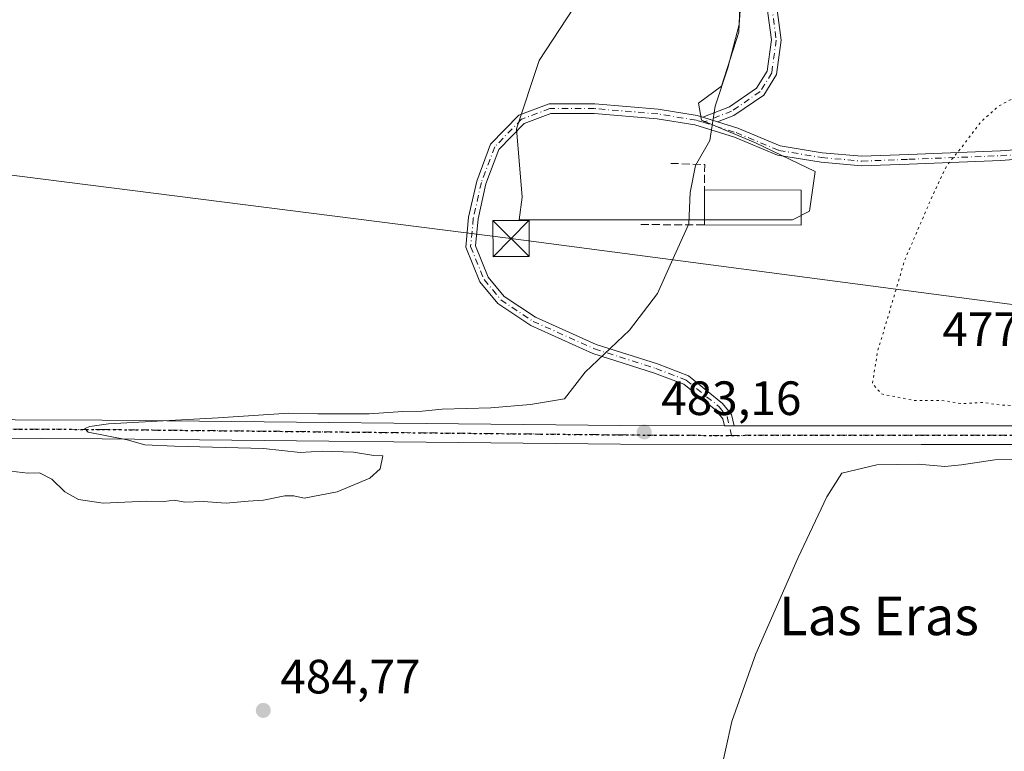
# Model space of a CAD drawing. Units: metres. Extents: x 566582 to 570044, y 4721798 to 4724159.
# Drawn here: x 569121 to 569326, y 4723166 to 4723318 of the extents above; entities that cross this region are included whole.
import ezdxf
from ezdxf.enums import TextEntityAlignment as Align

# ---------------------------------------------------------------- set-up
doc = ezdxf.new("R2010")
doc.units = ezdxf.units.M
doc.header["$MEASUREMENT"] = 0
for name, pattern in [('DGN Style 3', [2.307223458686699, 1.648016756204785, -0.6592067024819142]), ('DGN Style 4', [2.6384748266838614, 1.318413404963828, -0.6592067024819142, 0.001648016756204785, -0.6592067024819142]), ('DGN Style 5', [1.1536117293433497, 0.4944050268614355, -0.6592067024819142])]:
    doc.linetypes.add(name, pattern=pattern)
for name, color, linetype, lineweight in [('Arbolado forestal CxS', 92, 'Continuous', 0), ('Camino Cxs', 7, 'Continuous', 0), ('Camino eje', 30, 'DGN Style 4', 13), ('Cultivos herbáceos CxS', 92, 'Continuous', 0), ('Cultivos leñosos CxS', 92, 'Continuous', 0), ('Curva de nivel normal', 30, 'Continuous', 0), ('Curva de nivel normal depresión', 30, 'DGN Style 5', 0), ('Edificación Cxs', 1, 'Continuous', 13), ('Obra de contención lineal', 1, 'DGN Style 3', 13), ('Pista no pavimentada Cxs', 111, 'Continuous', 0), ('Pista no pavimentada eje', 91, 'DGN Style 4', 0), ('Punto de cota en terreno', 7, 'Continuous', 0), ('Ruta', 7, 'DGN Style 5', 30), ('Rótulo de punto de cota en terreno', 7, 'Continuous', 0), ('Tendido', 6, 'Continuous', 0), ('Texto cartográfico', 7, 'Continuous', 0), ('Torre de tendido puntual', 7, 'Continuous', 0)]:
    doc.layers.add(name, color=color, linetype=linetype, lineweight=lineweight)
doc.styles.add('Style-Arial', font='txt')

# ---------------------------------------------------------------- blocks, each defined once
blk = doc.blocks.new('5PATER')
at = {"layer": 'Cultivos leñosos CxS', "linetype": 'Continuous', "lineweight": 0}
h = blk.add_hatch(color=51, dxfattribs=at)
edge = h.paths.add_edge_path()
edge.add_ellipse((0, 0), major_axis=(-0.1095731443231308, -0.1110710700762829), ratio=0.9994222409660322, start_angle=0, end_angle=360)
blk = doc.blocks.new('5TTEND')
at = {"layer": 'Torre de tendido puntual', "color": 7, "linetype": 'Continuous', "lineweight": 0}
for p, q in [((-0.375, 0.3754), (0.375, -0.3746)), ((0.3720000000000001, 0.3784000000000001), (-0.3720000000000001, -0.3776))]:
    blk.add_line(p, q, dxfattribs=at)
at = {"layer": 'Torre de tendido puntual', "color": 7, "linetype": 'Continuous', "lineweight": 0, "flags": 128}
blk.add_lwpolyline([(-0.375, -0.3746), (0.375, -0.3746), (0.375, 0.3754), (-0.375, 0.3754), (-0.3720000000000001, -0.3776)], dxfattribs=at)

msp = doc.modelspace()

# ---------------------------------------------------------------- linework, layer by layer
at = {"layer": 'Arbolado forestal CxS', "color": 92, "linetype": 'Continuous', "lineweight": 0}
for points in [[(569271.9105000002, 4723352.381100001, 484.6797999999981), (569270.4638999999, 4723315.7861, 485.4085999999952), (569266.8180999998, 4723304.583699999, 485.7014999999956), (569262.0815000003, 4723301.031300001, 486.4809999999998), (569262.6738, 4723297.4793, 485.6413999999932), (569273.9221000001, 4723292.742699999, 483.9508999999962), (569286.3551000003, 4723286.822100001, 482.4519), (569285.1709000003, 4723278.533500001, 482.7182999999932), (569281.6187000005, 4723276.7575, 482.9024000000064), (569268.0016999999, 4723276.7575, 484.2814999999973), (569252.0164999999, 4723276.7577, 487.3028000000049), (569224.7823000001, 4723276.757900001, 487.1061999999947), (569225.3746999997, 4723281.4943, 487.2917000000016), (569224.1904999996, 4723295.703299999, 487.9462000000058), (569228.9272999996, 4723309.9121, 488.5139000000054), (569238.9924999997, 4723325.3057, 488.8969999999972)], [(569238.9924999997, 4723325.3057, 488.8969999999972), (569228.9272999996, 4723309.9121, 488.5139000000054), (569224.1904999996, 4723295.703299999, 487.9462000000058), (569225.3746999997, 4723281.4943, 487.2917000000016), (569224.7823000001, 4723276.757900001, 487.1061999999947), (569252.0164999999, 4723276.7577, 487.3028000000049), (569268.0016999999, 4723276.7575, 484.2814999999973), (569281.6187000005, 4723276.7575, 482.9024000000064), (569285.1709000003, 4723278.533500001, 482.7182999999932), (569286.3551000003, 4723286.822100001, 482.4519), (569273.9221000001, 4723292.742699999, 483.9508999999962), (569262.6738, 4723297.4793, 485.6413999999932), (569262.0815000003, 4723301.031300001, 486.4809999999998), (569266.8180999998, 4723304.583699999, 485.7014999999956), (569270.4638999999, 4723315.7861, 485.4085999999952), (569271.9105000002, 4723352.381100001, 484.6797999999981)]]:
    msp.add_polyline3d(points, dxfattribs=at)
at = {"layer": 'Camino Cxs', "color": 7, "linetype": 'Continuous', "lineweight": 0, "extrusion": (0.18463127592181, -0.05744778819974664, 0.9811274349351574), "elevation": -165762.8515396271, "flags": 128}
msp.add_lwpolyline([(4679152.696497785, 843598.3862081667), (4679152.696497785, 843595.1079052505)], dxfattribs=at)
msp.add_lwpolyline([(4679152.696497785, 843598.3862081667), (4679152.696497785, 843595.1079052505)], dxfattribs=at)
at = {"layer": 'Camino Cxs', "color": 7, "linetype": 'Continuous', "lineweight": 0, "extrusion": (0.01843788162513434, -1.435413811945091e-05, 0.9998300077088788), "elevation": 10911.11588893806, "flags": 128}
msp.add_lwpolyline([(4723675.683573522, -565485.1265299391), (4723675.683573522, -565487.1820799898)], dxfattribs=at)
at = {"layer": 'Camino Cxs', "color": 7, "linetype": 'Continuous', "lineweight": 0}
msp.add_polyline3d([(569266.0401, 4723297.1458, 484.959600000002), (569262.9688999997, 4723298.101299999, 485.5935000000027), (569268.4870999996, 4723300.238100001, 484.6490999999951), (569274.1442999998, 4723304.127499999, 483.9876999999979), (569276.3293000003, 4723307.6569, 483.7785000000004), (569277.2090999996, 4723314.1679, 483.8892999999953), (569276.2950999998, 4723321.297300001, 485.5100999999996), (569275.7407000001, 4723331.645300001, 485.2891999999993), (569274.0970999999, 4723340.958699999, 485.5651000000071), (569271.1375000002, 4723349.837900001, 487.1156999999948), (569269.6639, 4723357.2051, 485.9254999999976), (569268.0380999995, 4723360.9989, 487.173299999995), (569269.8765000004, 4723361.786699999, 486.1760999999969), (569271.5843000002, 4723357.8015, 484.9449000000022), (569273.0740999999, 4723350.3521, 485.0314000000071), (569276.0411, 4723341.451300001, 484.5237000000052), (569277.7313000001, 4723331.873500001, 483.7834000000003), (569278.2883000001, 4723321.4781, 483.9024000000064), (569279.2263000002, 4723314.1611, 483.5209000000032), (569278.2540999996, 4723306.966700001, 483.5246999999945), (569275.6237000005, 4723302.717499999, 483.788400000005), (569269.4275000002, 4723298.4575, 484.4619999999995)], close=True, dxfattribs=at)
for points in [[(569262.9688999997, 4723298.101299999, 485.5935000000027), (569268.4870999996, 4723300.238100001, 484.6490999999951), (569274.1442999998, 4723304.127499999, 483.9876999999979), (569276.3293000003, 4723307.6569, 483.7785000000004), (569277.2090999996, 4723314.1679, 483.8892999999953), (569276.2950999998, 4723321.297300001, 485.5100999999996), (569275.7407000001, 4723331.645300001, 485.2891999999993), (569274.0970999999, 4723340.958699999, 485.5651000000071), (569271.1375000002, 4723349.837900001, 487.1156999999948), (569269.6639, 4723357.2051, 485.9254999999976), (569268.0380999995, 4723360.9989, 487.173299999995), (569269.8765000004, 4723361.786699999, 486.1760999999969), (569271.5843000002, 4723357.8015, 484.9449000000022), (569273.0740999999, 4723350.3521, 485.0314000000071), (569276.0411, 4723341.451300001, 484.5237000000052), (569277.7313000001, 4723331.873500001, 483.7834000000003), (569278.2883000001, 4723321.4781, 483.9024000000064), (569279.2263000002, 4723314.1611, 483.5209000000032), (569278.2540999996, 4723306.966700001, 483.5246999999945), (569275.6237000005, 4723302.717499999, 483.788400000005), (569269.4275000002, 4723298.4575, 484.4619999999995), (569266.0401, 4723297.1457, 484.959600000002)], [(569334.9552999996, 4723289.8303, 479.641300000003), (569324.9467000002, 4723289.0889, 479.6950999999972), (569305.8520999998, 4723288.347300001, 480.4664000000049), (569295.9722999996, 4723287.974500001, 481.3273999999947), (569287.5367000002, 4723288.724300001, 482.3892000000051), (569278.4951, 4723290.2313, 483.1935999999987), (569269.5417, 4723293.9619, 484.3552000000054), (569261.3189000003, 4723296.520099999, 486.4493999999977), (569253.4622999998, 4723297.798900001, 487.7026000000042), (569240.3929000003, 4723298.9035, 487.4253000000026), (569231.3561000006, 4723298.9035, 487.8303000000015), (569225.8098999998, 4723296.8237, 487.8644000000059), (569220.5551000005, 4723291.3935, 487.7829999999958), (569217.8740999997, 4723284.2445, 487.5040000000009), (569216.2363, 4723276.965700001, 487.2198999999965), (569215.7094999999, 4723271.345699999, 486.9811000000045), (569218.3381000003, 4723264.8617, 486.6549999999989), (569221.6655000001, 4723260.833900001, 486.2372999999934), (569228.1413000004, 4723256.5167, 485.8380000000034), (569240.7931000004, 4723250.8325, 485.2032999999938), (569253.5453000005, 4723246.7667, 484.4085000000051), (569260.0176999997, 4723244.2919, 483.7559999999939), (569267.0734999999, 4723238.570900001, 483.0016999999935), (569268.9515000005, 4723236.2755, 482.8923000000068), (569269.5038999999, 4723233.931100001, 482.872199999998), (569267.4486999996, 4723233.932800001, 482.9100999999937), (569267.1108999997, 4723235.366900001, 482.9535999999935), (569265.6551000001, 4723237.1461, 483.1288000000059), (569259.0056999996, 4723242.537699999, 483.7976999999955), (569252.8837000001, 4723244.8783, 484.3950000000041), (569240.0771000005, 4723248.9617, 485.1328999999969), (569227.1700999998, 4723254.760500001, 485.7716999999975), (569220.3110999997, 4723259.333100001, 486.1790000000037), (569216.6003000002, 4723263.825099999, 486.5464999999967), (569213.6727, 4723271.046499999, 486.9965999999986), (569214.2571, 4723277.279899999, 487.2529000000068), (569215.9530999997, 4723284.8179, 487.5418999999966), (569218.8284999998, 4723292.485300001, 487.8414000000049), (569224.6860999997, 4723298.5383, 488.0779000000039), (569230.9933000002, 4723300.9035, 488.164499999999), (569240.4773000004, 4723300.9035, 487.5430999999954), (569253.7074999996, 4723299.785499999, 487.5310000000027), (569261.7789000003, 4723298.4715, 485.9716000000044), (569262.9688999997, 4723298.101299999, 485.5935000000027), (569266.0401, 4723297.1458, 484.959600000002), (569270.2248999998, 4723295.843900001, 484.3022999999957), (569279.0515000002, 4723292.166099999, 483.1714000000065), (569287.7899000002, 4723290.7097, 482.2856999999931), (569296.0232999995, 4723289.9779, 481.3429000000033), (569305.7755000005, 4723290.345899999, 480.5368000000017), (569324.8339000001, 4723291.085899999, 479.7651999999944), (569334.8278999999, 4723291.826300001, 479.7151000000013)], [(569267.4486999996, 4723233.932700001, 482.9100999999937), (569267.1108999997, 4723235.366900001, 482.9535999999935), (569265.6551000001, 4723237.1461, 483.1288000000059), (569259.0056999996, 4723242.537699999, 483.7976999999955), (569252.8837000001, 4723244.8783, 484.3950000000041), (569240.0771000005, 4723248.9617, 485.1328999999969), (569227.1700999998, 4723254.760500001, 485.7716999999975), (569220.3110999997, 4723259.333100001, 486.1790000000037), (569216.6003000002, 4723263.825099999, 486.5464999999967), (569213.6727, 4723271.046499999, 486.9965999999986), (569214.2571, 4723277.279899999, 487.2529000000068), (569215.9530999997, 4723284.8179, 487.5418999999966), (569218.8284999998, 4723292.485300001, 487.8414000000049), (569224.6860999997, 4723298.5383, 488.0779000000039), (569230.9933000002, 4723300.9035, 488.164499999999), (569240.4773000004, 4723300.9035, 487.5430999999954), (569253.7074999996, 4723299.785499999, 487.5310000000027), (569261.7789000003, 4723298.4715, 485.9716000000044), (569262.9688999997, 4723298.101299999, 485.5935000000027)], [(569334.9552999996, 4723289.8303, 479.641300000003), (569324.9467000002, 4723289.0889, 479.6950999999972), (569305.8520999998, 4723288.347300001, 480.4664000000049), (569295.9722999996, 4723287.974500001, 481.3273999999947), (569287.5367000002, 4723288.724300001, 482.3892000000051), (569278.4951, 4723290.2313, 483.1935999999987), (569269.5417, 4723293.9619, 484.3552000000054), (569261.3189000003, 4723296.520099999, 486.4493999999977), (569253.4622999998, 4723297.798900001, 487.7026000000042), (569240.3929000003, 4723298.9035, 487.4253000000026), (569231.3561000006, 4723298.9035, 487.8303000000015), (569225.8098999998, 4723296.8237, 487.8644000000059), (569220.5551000005, 4723291.3935, 487.7829999999958), (569217.8740999997, 4723284.2445, 487.5040000000009), (569216.2363, 4723276.965700001, 487.2198999999965), (569215.7094999999, 4723271.345699999, 486.9811000000045), (569218.3381000003, 4723264.8617, 486.6549999999989), (569221.6655000001, 4723260.833900001, 486.2372999999934), (569228.1413000004, 4723256.5167, 485.8380000000034), (569240.7931000004, 4723250.8325, 485.2032999999938), (569253.5453000005, 4723246.7667, 484.4085000000051), (569260.0176999997, 4723244.2919, 483.7559999999939), (569267.0734999999, 4723238.570900001, 483.0016999999935), (569268.9515000005, 4723236.2755, 482.8923000000068), (569269.5038999999, 4723233.931100001, 482.872199999998)], [(569266.0401, 4723297.1457, 484.959600000002), (569270.2248999998, 4723295.843900001, 484.3022999999957), (569279.0515000002, 4723292.166099999, 483.1714000000065), (569287.7899000002, 4723290.7097, 482.2856999999931), (569296.0232999995, 4723289.9779, 481.3429000000033), (569305.7755000005, 4723290.345899999, 480.5368000000017), (569324.8339000001, 4723291.085899999, 479.7651999999944), (569334.8278999999, 4723291.826300001, 479.7151000000013), (569355.6015, 4723292.939099999, 479.946100000001), (569369.4943000004, 4723293.124299999, 480.4094999999944), (569384.4479, 4723293.8629, 481.7819000000018), (569388.3044999996, 4723294.030300001, 483.1481000000058)]]:
    msp.add_polyline3d(points, dxfattribs=at)
at = {"layer": 'Camino eje', "color": 30, "linetype": 'DGN Style 4', "lineweight": 13}
for points in [[(569268.9572999999, 4723361.392700001, 486.6891999999935), (569270.6240999997, 4723357.5033, 485.3644000000059), (569272.1058999998, 4723350.095100001, 485.7504999999946), (569275.0691000001, 4723341.2049, 485.0380000000005), (569276.7361000003, 4723331.759299999, 484.4434000000037), (569277.2917, 4723321.387700001, 484.2921999999963), (569278.2176999999, 4723314.1645, 483.6527999999962), (569277.2917, 4723307.311899999, 483.6527999999962), (569274.8838999998, 4723303.422499999, 483.8877999999968), (569268.9572999999, 4723299.347899999, 484.5534999999945), (569263.0049000002, 4723297.0427, 485.6113000000041)], [(569263.0049000002, 4723297.0427, 485.6113000000041), (569261.5488999998, 4723297.4957, 485.9792000000016), (569253.5849000001, 4723298.792300001, 487.6171000000032), (569240.4351000004, 4723299.9035, 487.4839999999967), (569231.1747000003, 4723299.9035, 487.9934999999969), (569225.2481000006, 4723297.6809, 487.9422999999952), (569219.6917000003, 4723291.9395, 487.8122000000003), (569216.9137000004, 4723284.531099999, 487.5224000000017), (569215.2467, 4723277.1227, 487.2363999999943), (569214.6911000004, 4723271.1961, 486.9882000000071), (569217.4693, 4723264.3433, 486.5550999999978), (569220.9883000003, 4723260.083500001, 486.207899999994), (569227.6557, 4723255.638499999, 485.8034999999945), (569240.4351000004, 4723249.897100001, 485.1677999999956), (569253.2144999999, 4723245.8225, 484.4020000000019), (569259.5116999998, 4723243.4147, 483.7762999999978), (569266.3642999995, 4723237.8585, 483.0697999999975), (569268.0312999999, 4723235.8213, 482.915399999998), (569268.9572999999, 4723231.890699999, 482.8356000000058)], [(569263.0049000002, 4723297.0427, 485.6113000000041), (569269.8833, 4723294.902899999, 484.3279999999941), (569278.7732999995, 4723291.1987, 483.1852000000072), (569287.6633000001, 4723289.7169, 482.3371999999945), (569295.9977000002, 4723288.976100001, 481.334799999997), (569305.8136999998, 4723289.3465, 480.5016000000033), (569324.8903000001, 4723290.087300001, 479.7302000000054), (569334.8914999999, 4723290.828299999, 479.6781999999948), (569355.6349, 4723291.9395, 479.915399999998), (569369.5255000005, 4723292.124700001, 480.3800999999949), (569384.5274999999, 4723292.865499999, 481.7566999999981), (569388.5762999998, 4723293.137900001, 483.320200000002), (569392.0425000004, 4723293.695699999, 486.4608000000007)]]:
    msp.add_polyline3d(points, dxfattribs=at)
at = {"layer": 'Cultivos herbáceos CxS', "color": 92, "linetype": 'Continuous', "lineweight": 0}
msp.add_polyline3d([(569238.9924999997, 4723325.3057, 488.8969999999972), (569228.9272999996, 4723309.9121, 488.5139000000054), (569224.1904999996, 4723295.703299999, 487.9462000000058), (569225.3746999997, 4723281.4943, 487.2917000000016), (569224.7823000001, 4723276.757900001, 487.1061999999947), (569252.0164999999, 4723276.7577, 487.3028000000049), (569268.0016999999, 4723276.7575, 484.2814999999973), (569281.6187000005, 4723276.7575, 482.9024000000064), (569285.1709000003, 4723278.533500001, 482.7182999999932), (569286.3551000003, 4723286.822100001, 482.4519), (569273.9221000001, 4723292.742699999, 483.9508999999962), (569262.6738, 4723297.4793, 485.6413999999932), (569262.0815000003, 4723301.031300001, 486.4809999999998), (569266.8180999998, 4723304.583699999, 485.7014999999956), (569270.4638999999, 4723315.7861, 485.4085999999952), (569271.9105000002, 4723352.381100001, 484.6797999999981)], dxfattribs=at)
msp.add_polyline3d([(569238.9924999997, 4723325.3057, 488.8969999999972), (569228.9272999996, 4723309.9121, 488.5139000000054), (569224.1904999996, 4723295.703299999, 487.9462000000058), (569225.3746999997, 4723281.4943, 487.2917000000016), (569224.7823000001, 4723276.757900001, 487.1061999999947), (569252.0164999999, 4723276.7577, 487.3028000000049), (569268.0016999999, 4723276.7575, 484.2814999999973), (569281.6187000005, 4723276.7575, 482.9024000000064), (569285.1709000003, 4723278.533500001, 482.7182999999932), (569286.3551000003, 4723286.822100001, 482.4519), (569273.9221000001, 4723292.742699999, 483.9508999999962), (569262.6738, 4723297.4793, 485.6413999999932), (569262.0815000003, 4723301.031300001, 486.4809999999998), (569266.8180999998, 4723304.583699999, 485.7014999999956), (569270.4638999999, 4723315.7861, 485.4085999999952), (569271.9105000002, 4723352.381100001, 484.6797999999981)], dxfattribs=at)
at = {"layer": 'Curva de nivel normal', "color": 30, "linetype": 'Continuous', "lineweight": 0, "flags": 128}
for points, elevation in [([(569119.0599999996, 4723224.5001), (569122.6299999999, 4723224.0801), (569125.04, 4723224.140100001), (569127.5999999996, 4723222.8201), (569130.3200000003, 4723220.200099999), (569133.1699999999, 4723218.550100001), (569138.2599999999, 4723217.8201), (569147.2599999999, 4723218.2301), (569150.9600000001, 4723218.170100001), (569153.0800000001, 4723218.4301), (569155.29, 4723218.020099999), (569159.0800000001, 4723218.1801), (569163.8899999997, 4723217.790100001), (569168.4100000003, 4723218.2501), (569171.5899999999, 4723218.440099999), (569176.0899999999, 4723219.360099999), (569177.9400000004, 4723219.360099999), (569180.0899999999, 4723218.860099999), (569186.9199999999, 4723220.140100001), (569193.7400000002, 4723223.030099999), (569195.8700000001, 4723224.9801), (569196.4100000003, 4723227.630100001), (569194.5899999999, 4723227.7601), (569190.2999999998, 4723228.420100001), (569183.79, 4723228.640100001), (569179.2100000001, 4723228.380100001), (569171.5999999996, 4723229.1601), (569153.0899999999, 4723229.670100001), (569146.9199999999, 4723229.970100001), (569143.2599999999, 4723230.970100001), (569135.2000000002, 4723232.550100001), (569134.4699999997, 4723233.370100001), (569135.5300000003, 4723233.770099999), (569139.3600000005, 4723234.3201), (569162.2000000002, 4723235.5801), (569176.9199999999, 4723236.520099999), (569182.9199999999, 4723236.390100001), (569193.5899999999, 4723236.420100001), (569200.5899999999, 4723236.880100001), (569204.5899999999, 4723236.940099999), (569208.7599999999, 4723237.350099999), (569218.9199999999, 4723237.670100001), (569227.1600000003, 4723238.370100001), (569234.1799999997, 4723239.4901), (569238.4900000002, 4723245.090100001), (569247.75, 4723253.780099999), (569253.5700000003, 4723261.420100001), (569256.4199999999, 4723267.950099999), (569260.0499999998, 4723275.950099999), (569260.3099999996, 4723282.440099999), (569261.4600000001, 4723288.0601), (569264.4299999997, 4723293.280099999), (569265.5599999996, 4723300.4001), (569268.1500000004, 4723308.350099999), (569270.5, 4723317.360099999), (569270.9500000002, 4723323.140100001)], 485), ([(569268.7666999997, 4723091.966800001), (569269.1500000004, 4723092.8101), (569268.6500000004, 4723095.640100001), (569269.3300000001, 4723102.360099999), (569270.0199999996, 4723107.690099999), (569268.6399999997, 4723110.450099999), (569267.7199999997, 4723113.9301), (569267.1600000003, 4723123.620100001), (569265.6299999999, 4723136.520099999), (569265.25, 4723148.5601), (569266.3300000001, 4723160.460100001), (569268.9800000004, 4723172.370100001), (569273.9900000002, 4723186.460100001), (569282.79, 4723206.4801), (569288.7599999999, 4723219.1501), (569291.8899999997, 4723224.0701), (569299.1399999997, 4723225.7601), (569307.7599999999, 4723225.920100001), (569313.2999999998, 4723225.4101), (569316.7699999996, 4723225.8201), (569323.6799999997, 4723226.800100001), (569345.2800000003, 4723227.190099999)], 480)]:
    msp.add_lwpolyline(points, dxfattribs=dict(at, elevation=elevation))
at = {"layer": 'Curva de nivel normal depresión', "color": 30, "linetype": 'DGN Style 5', "lineweight": 0, "elevation": 480, "flags": 128}
msp.add_lwpolyline([(569344.0099999999, 4723304.140100001), (569334.2300000004, 4723303.780099999), (569328.7800000003, 4723302.690099999), (569324.4400000004, 4723300.420100001), (569320.7800000003, 4723297.140100001), (569317, 4723292.120100001), (569313.7199999997, 4723288.100099999), (569310.7800000003, 4723281.9001), (569304.9699999997, 4723268.450099999), (569299.2800000003, 4723249.300100001), (569298.2400000002, 4723242.690099999), (569300.1100000005, 4723240.530099999), (569306.7599999999, 4723239.200099999), (569312.6200000001, 4723239.200099999), (569316.9000000004, 4723238.5001), (569320.9000000004, 4723238.770099999), (569325.2000000002, 4723238.220100001), (569331.8200000003, 4723237.9901), (569342.2999999998, 4723237.210100001), (569349.6600000003, 4723237.5801), (569355.4699999997, 4723238.420100001), (569360.3399999999, 4723237.0701), (569365.9000000004, 4723236.420100001), (569380.8499999996, 4723236.040100001), (569389.9000000004, 4723236.0601), (569394.4699999997, 4723235.7301), (569400.7400000002, 4723236.470100001), (569407.8700000001, 4723239.0001), (569408.1699999999, 4723240.5601), (569406.9900000002, 4723243.9101), (569405.8799999999, 4723245.800100001), (569404.8899999997, 4723248.140100001), (569403.79, 4723249.710100001), (569400.7000000002, 4723254.620100001), (569391.5199999996, 4723266.610099999), (569388.04, 4723270.6501), (569386.8399999999, 4723272.9301), (569383.9800000004, 4723276.4001), (569378.4699999997, 4723281.390100001), (569371.6200000001, 4723286.2301), (569367.1200000001, 4723290.1801), (569361.9600000001, 4723292.7401), (569359.2999999998, 4723294.700099999), (569357.1500000004, 4723298.720100001), (569355.0599999996, 4723300.860099999), (569351.29, 4723302.9301), (569344.0099999999, 4723304.140100001)], dxfattribs=at)
at = {"layer": 'Edificación Cxs', "color": 1, "linetype": 'Continuous', "lineweight": 13, "extrusion": (-0.0003752506963486528, -0.1365912502000057, 0.99062742217027), "elevation": -644889.5497156921, "flags": 128}
msp.add_lwpolyline([(556285.1683148902, 4680604.538359756), (556285.1683148901, 4680611.887265418)], dxfattribs=at)
at = {"layer": 'Edificación Cxs', "color": 1, "linetype": 'Continuous', "lineweight": 13, "extrusion": (0.1045516899844631, 0.0423402882202102, 0.993617755535207), "elevation": 259985.9551679362, "flags": 128}
msp.add_lwpolyline([(4164229.974857006, -2285843.718275575), (4164223.229164396, -2285840.936351486), (4164230.853533946, -2285822.229729368)], dxfattribs=at)
at = {"layer": 'Edificación Cxs', "color": 1, "linetype": 'Continuous', "lineweight": 13, "extrusion": (0.1681028691308556, -0.000669066145807148, 0.9857692314839548), "elevation": 93015.43710152978, "flags": 128}
msp.add_lwpolyline([(4725511.306039318, -542544.3613063886), (4725511.306039318, -542564.7516356474)], dxfattribs=at)
at = {"layer": 'Edificación Cxs', "color": 1, "linetype": 'Continuous', "lineweight": 13}
msp.add_3dface([(569283.4200999998, 4723282.9301, 487.7697999999946), (569283.3901000004, 4723275.640100001, 487.7697999999946), (569263.3000999996, 4723275.7301, 487.7697999999946), (569263.3201000001, 4723283.0101, 487.7697999999946)], dxfattribs=at)
at = {"layer": 'Obra de contención lineal', "color": 1, "linetype": 'DGN Style 3', "lineweight": 13, "extrusion": (0.5154833934381206, 0.1375401757058348, 0.8457893184217496), "elevation": 943499.5136092259, "flags": 128}
msp.add_lwpolyline([(4416880.833599642, -1494817.573637398), (4416878.769410846, -1494825.573944237), (4416873.714264357, -1494823.942506177)], dxfattribs=at)
at = {"layer": 'Obra de contención lineal', "color": 1, "linetype": 'DGN Style 3', "lineweight": 13, "extrusion": (0.01833393622102888, -4.157355046583575e-05, 0.9998319184014297), "elevation": 10727.15787866904, "flags": 128}
msp.add_lwpolyline([(4724554.429998244, -558435.4497184723), (4724554.429998244, -558448.6819765845)], dxfattribs=at)
at = {"layer": 'Pista no pavimentada Cxs', "color": 111, "linetype": 'Continuous', "lineweight": 0, "extrusion": (0.01843788162513434, -1.435413811945091e-05, 0.9998300077088788), "elevation": 10911.11588893806, "flags": 128}
msp.add_lwpolyline([(4723675.683573522, -565485.1265299391), (4723675.683573522, -565487.1820799898)], dxfattribs=at)
at = {"layer": 'Pista no pavimentada Cxs', "color": 111, "linetype": 'Continuous', "lineweight": 0}
for points in [[(569269.5038999999, 4723233.931100001, 482.872199999998), (569308.3701, 4723233.9001, 483.4137000000047), (569345.8701, 4723233.9301, 482.5023999999976), (569398.4600999998, 4723233.3301, 485.5691999999981), (569406.6501000002, 4723233.5801, 481.2921000000061), (569409.1401000004, 4723234.120100001, 480.8987000000052), (569413.1401000004, 4723237.763300001, 480.9657000000007), (569408.3601000002, 4723246.780099999, 481.0035000000062), (569393.0900999998, 4723280.5701, 482.0963000000047), (569390.1201, 4723288.100099999, 482.5448999999935), (569388.8229, 4723292.333799999, 483.4330999999948)], [(569345.8501000004, 4723230.050100001, 481.6545999999944), (569308.3701, 4723230.030099999, 483.3837000000058), (569245.8501000004, 4723230.0801, 483.5274000000064), (569138.0701000001, 4723231.210100001, 485.0733000000037), (569099.8664999995, 4723231.384600001, 491.5653000000021), (569098.6501000002, 4723231.380100001, 490.226800000004), (569098.5687999995, 4723238.001599999, 486.0953000000009), (569099.4068999998, 4723237.936899999, 486.1888000000035), (569119.9700999996, 4723235.1601, 485.2988000000041), (569138.1001000004, 4723235.0801, 485.4170000000013), (569245.8701, 4723233.950099999, 483.8260000000009), (569267.4486999996, 4723233.932800001, 482.9100999999937), (569269.5038999999, 4723233.931100001, 482.872199999998), (569308.3701, 4723233.9001, 483.4137000000047), (569345.8701, 4723233.9301, 482.5023999999976)], [(569098.5687999995, 4723238.001599999, 486.0953000000009), (569099.4068999998, 4723237.936899999, 486.1888000000035), (569119.9700999996, 4723235.1601, 485.2988000000041), (569138.1001000004, 4723235.0801, 485.4170000000013), (569245.8701, 4723233.950099999, 483.8260000000009), (569267.4486999996, 4723233.932700001, 482.9100999999937)], [(569413.0566999996, 4723229.205399999, 480.7299999999959), (569398.4101, 4723229.450099999, 483.1190000000061), (569345.8501000004, 4723230.050100001, 481.6545999999944), (569308.3701, 4723230.030099999, 483.3837000000058), (569245.8501000004, 4723230.0801, 483.5274000000064), (569138.0701000001, 4723231.210100001, 485.0733000000037), (569099.8664999995, 4723231.384600001, 491.5653000000021), (569098.6501000002, 4723231.380100001, 490.226800000004)]]:
    msp.add_polyline3d(points, dxfattribs=at)
at = {"layer": 'Pista no pavimentada eje', "color": 91, "linetype": 'DGN Style 4', "lineweight": 0}
for points in [[(569099.0100999996, 4723235.2501, 488.0387999999948), (569109.3151000004, 4723233.2751, 488.3273000000045), (569138.0850999998, 4723233.145099999, 485.1315999999933), (569245.8601000002, 4723232.015100001, 483.5157999999938), (569268.9572999999, 4723231.890699999, 482.8356000000058)], [(569268.9572999999, 4723231.890699999, 482.8356000000058), (569277.1201, 4723231.9901, 482.7526999999973), (569308.3701, 4723231.965100001, 483.2747999999993), (569327.1101000002, 4723231.975099999, 482.2133999999933), (569345.8601000002, 4723231.9901, 482.1429000000062), (569398.4351000004, 4723231.390100001, 484.9137999999948), (569402.5301000001, 4723231.515100001, 482.8371000000043), (569409.1700999998, 4723231.065099999, 480.8926999999967), (569416.1901000004, 4723232.0101, 480.7875000000058)]]:
    msp.add_polyline3d(points, dxfattribs=at)
at = {"layer": 'Ruta', "color": 7, "linetype": 'DGN Style 5', "lineweight": 30}
msp.add_polyline3d([(569109.3151000004, 4723233.2751, 488.3273000000045), (569138.0850999998, 4723233.145099999, 485.1315999999933), (569245.8601000002, 4723232.015100001, 483.5157999999938), (569268.9572999999, 4723231.890699999, 482.8356000000058), (569277.1201, 4723231.9901, 482.7526999999973), (569308.3701, 4723231.965100001, 483.2747999999993), (569327.1101000002, 4723231.975099999, 482.2133999999933)], dxfattribs=at)
at = {"layer": 'Tendido', "color": 6, "linetype": 'Continuous', "lineweight": 0, "extrusion": (0.7138772385445543, -0.6941478020544816, 0.09240193283115798), "elevation": -2872089.855244007, "flags": 128}
msp.add_lwpolyline([(3783050.190629996, 267010.1769348055), (3783070.995572102, 267009.2720635763), (3783266.36851491, 267013.9393311276)], dxfattribs=at)
at = {"layer": 'Tendido', "color": 6, "linetype": 'Continuous', "lineweight": 0}
msp.add_polyline3d([(569421.0499999998, 4723246.810000001, 484.9437000000034), (569223.0800000001, 4723272.850000001, 490.2839999999997), (569070.5800000001, 4723292.24, 490.6506999999983), (568949.5300000003, 4723307.5, 491.0035999999964), (568804.9148000004, 4723274.0955, 494.255799999999), (568666.0099999999, 4723242.01, 489.8000999999931)], dxfattribs=at)

# ---------------------------------------------------------------- block references
at = {"layer": 'Punto de cota en terreno', "color": 7, "linetype": 'Continuous', "lineweight": 0, "xscale": 10, "yscale": 10, "zscale": 10}
for p in [(569250.7800000003, 4723232.619999999, 483.1600000000035), (569171.5800000001, 4723174.699999999, 484.7700000000041)]:
    msp.add_blockref('5PATER', p, dxfattribs=at)
at = {"layer": 'Torre de tendido puntual', "color": 7, "linetype": 'Continuous', "lineweight": 0, "xscale": 10, "yscale": 10, "zscale": 10}
msp.add_blockref('5TTEND', (569223.0800000001, 4723272.850000001, 490.2839999999997), dxfattribs=at)

# ---------------------------------------------------------------- texts
at = {"layer": 'Rótulo de punto de cota en terreno', "color": 7, "linetype": 'Continuous', "lineweight": 0, "style": 'Style-Arial'}
for s, p in [('477,89', (569312.7772000004, 4723250.527799999)), ('483,16', (569254.3077999996, 4723236.147800001)), ('484,77', (569175.1078000005, 4723178.227800001))]:
    msp.add_text(s, height=7.000000000000002, dxfattribs=at).set_placement(p)
at = {"layer": 'Texto cartográfico', "color": 7, "linetype": 'Continuous', "lineweight": 0, "style": 'Style-Arial'}
msp.add_text('Las Eras', height=8, dxfattribs=at).set_placement((569299.5954292682, 4723194.350149999), align=Align.MIDDLE_CENTER)

doc.saveas('drawing.dxf')
